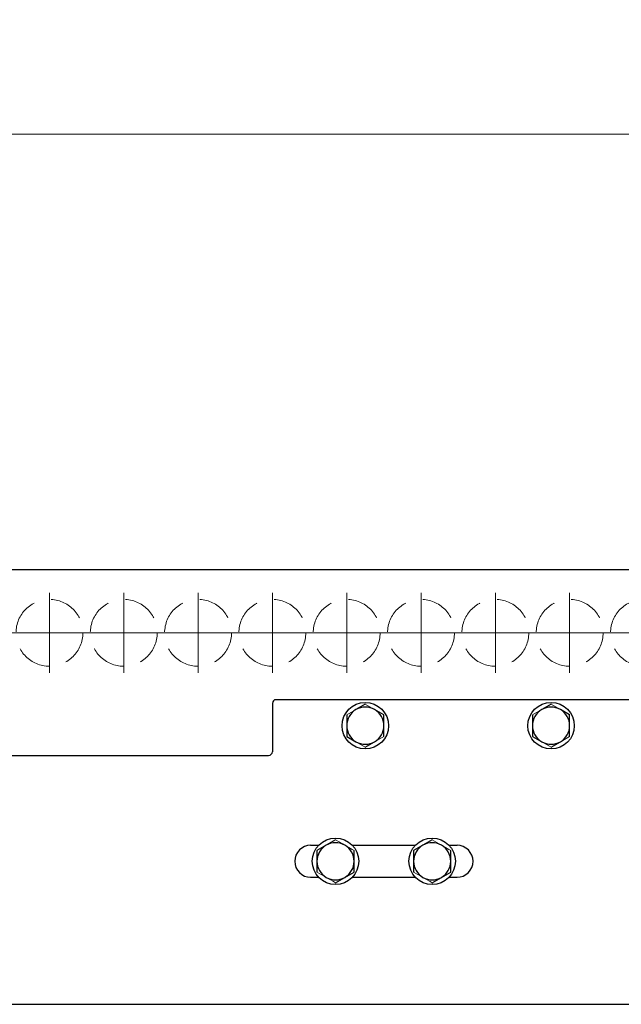
# Model space of a CAD drawing. Units: millimetres. Extents: x -1260 to 1182, y -891 to 811.
# Drawn here: x -312 to -150, y -59 to 206 of the extents above; entities that cross this region are included whole.
import ezdxf
from ezdxf.enums import TextEntityAlignment as Align

# ---------------------------------------------------------------- set-up
doc = ezdxf.new("R2010")
doc.units = ezdxf.units.MM
doc.header["$LTSCALE"] = 1.5
for name, pattern in [('CENTERX2', [101.6, 63.5, -12.7, 12.7, -12.7]), ('DASHED', [19.05, 12.7, -6.35]), ('DASHED2', [9.525, 6.35, -3.175])]:
    doc.linetypes.add(name, pattern=pattern)
for name, color, linetype in [('2', 7, 'Continuous'), ('7', 7, 'Continuous'), ('L-05', 7, 'Continuous'), ('L-2', 7, 'Continuous'), ('L-3', 7, 'Continuous'), ('WAKU0', 7, 'Continuous')]:
    doc.layers.add(name, color=color, linetype=linetype)
doc.styles.add('dcStyle0', font='ＭＳ Ｐゴシック')
doc.dimstyles.new('dc_Rotated', dxfattribs={"dimtxt": 24, "dimasz": 18.000011, "dimexe": 6, "dimexo": 6, "dimgap": 6, "dimtad": 3, "dimdsep": 46, "dimtxsty": 'dcStyle0', "dimblk1": 'OPEN30', "dimblk2": 'OPEN30', "dimsah": 1, "dimcen": 0.09, "dimclrd": 2, "dimclre": 2, "dimclrt": 2, "dimadec": 0, "dimazin": 2, "dimtfac": 1, "dimtdec": 4, "dimtmove": 0, "dimatfit": 3, "dimfxl": 1, "dimarcsym": 1})

# ---------------------------------------------------------------- blocks, each defined once
blk = doc.blocks.new('DC_GROUP_W_GS18H_S_010_2_62')
at = {"layer": '7', "color": 7, "linetype": 'Continuous', "lineweight": 13}
for p, q in [((-221.33, 20.04), (-223.66, 18.7)), ((-221.16, 20.14), (-221.33, 20.04))]:
    blk.add_line(p, q, dxfattribs=at)
blk = doc.blocks.new('DC_GROUP_W_GS18H_S_010_2_63')
at = {"layer": '7', "color": 7, "linetype": 'Continuous', "lineweight": 13}
for p, q in [((-216.33, 20.24), (-218.66, 21.58)), ((-216.16, 20.14), (-216.33, 20.24))]:
    blk.add_line(p, q, dxfattribs=at)
blk = doc.blocks.new('DC_GROUP_W_GS18H_S_010_2_64')
at = {"layer": '7', "color": 7, "linetype": 'Continuous', "lineweight": 13}
for p, q in [((-216.16, 11.48), (-215.98, 11.58)), ((-215.98, 11.58), (-213.66, 12.92))]:
    blk.add_line(p, q, dxfattribs=at)
blk = doc.blocks.new('DC_GROUP_W_GS18H_S_010_2_65')
at = {"layer": '7', "color": 7, "linetype": 'Continuous', "lineweight": 13}
for p, q in [((-221.16, 11.48), (-220.98, 11.38)), ((-220.98, 11.38), (-218.66, 10.04))]:
    blk.add_line(p, q, dxfattribs=at)
blk = doc.blocks.new('DC_GROUP_W_GS18H_S_010_2_82')
at = {"layer": '7', "color": 7, "linetype": 'Continuous', "lineweight": 13}
for p, q in [((-166.33, 20.24), (-168.66, 21.58)), ((-166.16, 20.14), (-166.33, 20.24))]:
    blk.add_line(p, q, dxfattribs=at)
blk = doc.blocks.new('DC_GROUP_W_GS18H_S_010_2_83')
at = {"layer": '7', "color": 7, "linetype": 'Continuous', "lineweight": 13}
for p, q in [((-171.33, 20.04), (-173.66, 18.7)), ((-171.16, 20.14), (-171.33, 20.04))]:
    blk.add_line(p, q, dxfattribs=at)
blk = doc.blocks.new('DC_GROUP_W_GS18H_S_010_2_84')
at = {"layer": '7', "color": 7, "linetype": 'Continuous', "lineweight": 13}
for p, q in [((-166.16, 11.48), (-165.98, 11.58)), ((-165.98, 11.58), (-163.66, 12.92))]:
    blk.add_line(p, q, dxfattribs=at)
blk = doc.blocks.new('DC_GROUP_W_GS18H_S_010_2_85')
at = {"layer": '7', "color": 7, "linetype": 'Continuous', "lineweight": 13}
for p, q in [((-171.16, 11.48), (-170.98, 11.38)), ((-170.98, 11.38), (-168.66, 10.04))]:
    blk.add_line(p, q, dxfattribs=at)
blk = doc.blocks.new('DC_GROUP_W_GS18H_S_010_2_131')
at = {"layer": '7', "color": 7, "linetype": 'Continuous', "lineweight": 13}
for p, q in [((-229.16, -25.02), (-227.17, -26.17)), ((-227.17, -26.17), (-226.66, -26.46))]:
    blk.add_line(p, q, dxfattribs=at)
blk = doc.blocks.new('DC_GROUP_W_GS18H_S_010_2_132')
at = {"layer": '7', "color": 7, "linetype": 'Continuous', "lineweight": 13}
for p, q in [((-224.74, -16.02), (-226.66, -14.92)), ((-224.16, -16.36), (-224.74, -16.02))]:
    blk.add_line(p, q, dxfattribs=at)
blk = doc.blocks.new('DC_GROUP_W_GS18H_S_010_2_133')
at = {"layer": '7', "color": 7, "linetype": 'Continuous', "lineweight": 13}
for p, q in [((-231.66, -23.58), (-229.74, -24.68)), ((-229.74, -24.68), (-229.16, -25.02))]:
    blk.add_line(p, q, dxfattribs=at)
blk = doc.blocks.new('DC_GROUP_W_GS18H_S_010_2_134')
at = {"layer": '7', "color": 7, "linetype": 'Continuous', "lineweight": 13}
for p, q in [((-222.17, -17.5), (-224.16, -16.36)), ((-221.66, -17.8), (-222.17, -17.5))]:
    blk.add_line(p, q, dxfattribs=at)
blk = doc.blocks.new('DC_GROUP_W_GS18H_S_010_2_162')
at = {"layer": '7', "color": 7, "linetype": 'Continuous', "lineweight": 13}
for p, q in [((-203.16, -25.02), (-201.17, -26.17)), ((-201.17, -26.17), (-200.66, -26.46))]:
    blk.add_line(p, q, dxfattribs=at)
blk = doc.blocks.new('DC_GROUP_W_GS18H_S_010_2_163')
at = {"layer": '7', "color": 7, "linetype": 'Continuous', "lineweight": 13}
for p, q in [((-198.74, -16.02), (-200.66, -14.92)), ((-198.16, -16.36), (-198.74, -16.02))]:
    blk.add_line(p, q, dxfattribs=at)
blk = doc.blocks.new('DC_GROUP_W_GS18H_S_010_2_164')
at = {"layer": '7', "color": 7, "linetype": 'Continuous', "lineweight": 13}
for p, q in [((-196.17, -17.5), (-198.16, -16.36)), ((-195.66, -17.8), (-196.17, -17.5))]:
    blk.add_line(p, q, dxfattribs=at)
blk = doc.blocks.new('DC_GROUP_W_GS18H_S_010_2_165')
at = {"layer": '7', "color": 7, "linetype": 'Continuous', "lineweight": 13}
for p, q in [((-205.66, -23.58), (-203.74, -24.68)), ((-203.74, -24.68), (-203.16, -25.02))]:
    blk.add_line(p, q, dxfattribs=at)
blk = doc.blocks.new('DC_GROUP_W_GS18H_S_010_2_333')
at = {"layer": '7', "color": 7, "linetype": 'DASHED', "lineweight": 13}
for p, q in [((-216.33, 11.38), (-218.66, 10.04)), ((-216.16, 11.48), (-216.33, 11.38))]:
    blk.add_line(p, q, dxfattribs=at)
blk = doc.blocks.new('DC_GROUP_W_GS18H_S_010_2_334')
at = {"layer": '7', "color": 7, "linetype": 'DASHED', "lineweight": 13}
for p, q in [((-220.98, 20.24), (-218.66, 21.58)), ((-221.16, 20.14), (-220.98, 20.24))]:
    blk.add_line(p, q, dxfattribs=at)
blk = doc.blocks.new('DC_GROUP_W_GS18H_S_010_2_335')
at = {"layer": '7', "color": 7, "linetype": 'DASHED', "lineweight": 13}
for p, q in [((-221.33, 11.58), (-223.66, 12.92)), ((-221.16, 11.48), (-221.33, 11.58))]:
    blk.add_line(p, q, dxfattribs=at)
blk = doc.blocks.new('DC_GROUP_W_GS18H_S_010_2_336')
at = {"layer": '7', "color": 7, "linetype": 'DASHED', "lineweight": 13}
for p, q in [((-216.16, 20.14), (-215.98, 20.04)), ((-215.98, 20.04), (-213.66, 18.7))]:
    blk.add_line(p, q, dxfattribs=at)
blk = doc.blocks.new('DC_GROUP_W_GS18H_S_010_2_349')
at = {"layer": '7', "color": 7, "linetype": 'DASHED', "lineweight": 13}
for p, q in [((-166.33, 11.38), (-168.66, 10.04)), ((-166.16, 11.48), (-166.33, 11.38))]:
    blk.add_line(p, q, dxfattribs=at)
blk = doc.blocks.new('DC_GROUP_W_GS18H_S_010_2_350')
at = {"layer": '7', "color": 7, "linetype": 'DASHED', "lineweight": 13}
for p, q in [((-170.98, 20.24), (-168.66, 21.58)), ((-171.16, 20.14), (-170.98, 20.24))]:
    blk.add_line(p, q, dxfattribs=at)
blk = doc.blocks.new('DC_GROUP_W_GS18H_S_010_2_351')
at = {"layer": '7', "color": 7, "linetype": 'DASHED', "lineweight": 13}
for p, q in [((-171.33, 11.58), (-173.66, 12.92)), ((-171.16, 11.48), (-171.33, 11.58))]:
    blk.add_line(p, q, dxfattribs=at)
blk = doc.blocks.new('DC_GROUP_W_GS18H_S_010_2_352')
at = {"layer": '7', "color": 7, "linetype": 'DASHED', "lineweight": 13}
for p, q in [((-166.16, 20.14), (-165.98, 20.04)), ((-165.98, 20.04), (-163.66, 18.7))]:
    blk.add_line(p, q, dxfattribs=at)
blk = doc.blocks.new('_Open30')
at = {"color": 0, "linetype": 'ByBlock', "lineweight": -2}
for p, q in [((-1, 0.267949), (0, 0)), ((0, 0), (-1, -0.267949)), ((0, 0), (-1, 0))]:
    blk.add_line(p, q, dxfattribs=at)
blk = doc.blocks.new('*D449')
at = {"layer": '2', "color": 2, "linetype": 'Continuous', "lineweight": 13}
for p, q in [((-593.66, 64.81), (-593.66, 181.01)), ((406.34, 64.81), (406.34, 181.01)), ((-593.66, 175.01), (406.34, 175.01))]:
    blk.add_line(p, q, dxfattribs=at)
at = {"layer": '2', "color": 2, "xscale": 18.00001684569172, "yscale": 17.99993620934186}
for p, rotation in [((-593.66, 175.01), 180), ((406.34, 175.01), 360)]:
    blk.add_blockref('_Open30', p, dxfattribs=dict(at, rotation=rotation))
at = {"layer": '2', "color": 4, "style": 'dcStyle0', "width": 0.774103}
blk.add_text('機\u3000長', height=24, dxfattribs=at).set_placement((-129.66, 178.35), (-57.66, 178.35), align=Align.FIT)

msp = doc.modelspace()

# ---------------------------------------------------------------- linework, layer by layer
at = {"color": 3, "linetype": 'CENTERX2', "lineweight": 13}
for p, q in [((-303.6565, 51.6101), (-303.6565, 30.0101)), ((-283.6565, 51.6101), (-283.6565, 30.0101)), ((-263.6565, 51.6101), (-263.6565, 30.0101)), ((-243.6565, 51.6101), (-243.6565, 30.0101)), ((-223.6565, 51.6101), (-223.6565, 30.0101)), ((-203.6565, 51.6101), (-203.6565, 30.0101)), ((-183.6565, 51.6101), (-183.6565, 30.0101)), ((-163.6565, 51.6101), (-163.6565, 30.0101)), ((-292.8565, 40.8101), (-314.4565, 40.8101)), ((-272.8565, 40.8101), (-294.4565, 40.8101)), ((-252.8565, 40.8101), (-274.4565, 40.8101)), ((-232.8565, 40.8101), (-254.4565, 40.8101)), ((-212.8565, 40.8101), (-234.4565, 40.8101)), ((-192.8565, 40.8101), (-214.4565, 40.8101)), ((-172.8565, 40.8101), (-194.4565, 40.8101)), ((-152.8565, 40.8101), (-174.4565, 40.8101)), ((-132.8565, 40.8101), (-154.4565, 40.8101))]:
    msp.add_line(p, q, dxfattribs=at)
at = {"layer": '7', "color": 7, "linetype": 'Continuous', "lineweight": 25}
for p, q in [((-218.6565, 21.5836), (-221.1565, 20.1403)), ((-168.6565, 21.5836), (-171.1565, 20.1403)), ((-223.6565, 18.6969), (-223.6565, 15.8101)), ((-213.6565, 18.6969), (-216.1565, 20.1403)), ((-213.6565, 15.8101), (-213.6565, 18.6969)), ((-173.6565, 18.6969), (-173.6565, 15.8101)), ((-163.6565, 18.6969), (-166.1565, 20.1403)), ((-163.6565, 15.8101), (-163.6565, 18.6969)), ((-223.6565, 15.8101), (-223.6565, 12.9234)), ((-213.6565, 12.9234), (-213.6565, 15.8101)), ((-173.6565, 15.8101), (-173.6565, 12.9234)), ((-163.6565, 12.9234), (-163.6565, 15.8101)), ((-223.6565, 12.9234), (-221.1565, 11.48)), ((-218.6565, 10.0366), (-216.1565, 11.48)), ((-173.6565, 12.9234), (-171.1565, 11.48)), ((-168.6565, 10.0366), (-166.1565, 11.48)), ((-226.6565, -14.9164), (-229.1565, -16.3597)), ((-200.6565, -14.9164), (-203.1565, -16.3597)), ((-229.1565, -16.3597), (-231.6565, -17.8031)), ((-231.6565, -17.8031), (-231.6565, -20.6899)), ((-221.6565, -20.6899), (-221.6565, -17.8031)), ((-203.1565, -16.3597), (-205.6565, -17.8031)), ((-205.6565, -17.8031), (-205.6565, -20.6899)), ((-195.6565, -20.6899), (-195.6565, -17.8031)), ((-231.6565, -20.6899), (-231.6565, -23.5766)), ((-221.6565, -23.5766), (-221.6565, -20.6899)), ((-205.6565, -20.6899), (-205.6565, -23.5766)), ((-195.6565, -23.5766), (-195.6565, -20.6899)), ((-224.1565, -25.02), (-221.6565, -23.5766)), ((-198.1565, -25.02), (-195.6565, -23.5766)), ((-226.6565, -26.4634), (-224.1565, -25.02)), ((-200.6565, -26.4634), (-198.1565, -25.02))]:
    msp.add_line(p, q, dxfattribs=at)
for centre, start, end in [((-218.6565, 15.8101), 120, 180), ((-218.6565, 15.8101), 60, 120), ((-218.6565, 15.8101), 0, 60), ((-168.6565, 15.8101), 120, 180), ((-168.6565, 15.8101), 60, 120), ((-168.6565, 15.8101), 0, 60), ((-218.6565, 15.8101), 180, 240), ((-218.6565, 15.8101), 300, 0), ((-168.6565, 15.8101), 180, 240), ((-168.6565, 15.8101), 300, 0), ((-218.6565, 15.8101), 240, 300), ((-168.6565, 15.8101), 240, 300), ((-226.6565, -20.6899), 60, 120), ((-200.6565, -20.6899), 60, 120), ((-226.6565, -20.6899), 120, 180), ((-226.6565, -20.6899), 0, 60), ((-200.6565, -20.6899), 120, 180), ((-200.6565, -20.6899), 0, 60), ((-226.6565, -20.6899), 180, 240), ((-226.6565, -20.6899), 300, 0), ((-200.6565, -20.6899), 180, 240), ((-200.6565, -20.6899), 300, 0), ((-226.6565, -20.6899), 240, 300), ((-200.6565, -20.6899), 240, 300)]:
    msp.add_arc(centre, 5, start, end, dxfattribs=at)
at = {"layer": 'L-05', "color": 4, "linetype": 'DASHED2', "lineweight": 13}
for centre in [(-303.6565, 40.8101), (-283.6565, 40.8101), (-263.6565, 40.8101), (-243.6565, 40.8101), (-223.6565, 40.8101), (-203.6565, 40.8101), (-183.6565, 40.8101), (-163.6565, 40.8101), (-143.6565, 40.8101)]:
    msp.add_circle(centre, 9, dxfattribs=at)
at = {"layer": 'L-2', "color": 7, "linetype": 'Continuous', "lineweight": 25}
for p, q in [((-593.6565, 57.8101), (406.3435, 57.8101)), ((-243.6565, 21.8101), (-243.6565, 8.8101)), ((-144.6565, 22.8101), (-242.6565, 22.8101)), ((-314.1565, 7.8101), (-244.6565, 7.8101))]:
    msp.add_line(p, q, dxfattribs=at)
for centre, start, end in [((-242.6565, 21.8101), 90, 180), ((-244.6565, 8.8101), 270, 0)]:
    msp.add_arc(centre, 1, start, end, dxfattribs=at)
at = {"layer": 'L-3', "color": 7, "linetype": 'Continuous', "lineweight": 25}
for centre in [(-218.6565, 15.8101), (-168.6565, 15.8101), (-226.6565, -20.6899), (-200.6565, -20.6899)]:
    msp.add_circle(centre, 6.25, dxfattribs=at)
at = {"layer": 'WAKU0', "color": 7, "linetype": 'Continuous', "lineweight": 25}
for p, q in [((-233.3565, -16.3899), (-231.1922, -16.3899)), ((-222.1208, -16.3899), (-205.1922, -16.3899)), ((-196.1208, -16.3899), (-193.9565, -16.3899)), ((-233.3565, -24.9899), (-231.1922, -24.9899)), ((-222.1208, -24.9899), (-205.1922, -24.9899)), ((-196.1208, -24.9899), (-193.9565, -24.9899)), ((-588.6565, -59.1899), (401.3435, -59.1899))]:
    msp.add_line(p, q, dxfattribs=at)
for centre, start, end in [((-233.3565, -20.6899), 90, 270), ((-193.9565, -20.6899), 270, 90)]:
    msp.add_arc(centre, 4.3, start, end, dxfattribs=at)

# ---------------------------------------------------------------- block references
at = {"layer": '7', "linetype": 'Continuous'}
for name in ['DC_GROUP_W_GS18H_S_010_2_334', 'DC_GROUP_W_GS18H_S_010_2_63', 'DC_GROUP_W_GS18H_S_010_2_350', 'DC_GROUP_W_GS18H_S_010_2_82', 'DC_GROUP_W_GS18H_S_010_2_62', 'DC_GROUP_W_GS18H_S_010_2_336', 'DC_GROUP_W_GS18H_S_010_2_83', 'DC_GROUP_W_GS18H_S_010_2_352', 'DC_GROUP_W_GS18H_S_010_2_335', 'DC_GROUP_W_GS18H_S_010_2_65', 'DC_GROUP_W_GS18H_S_010_2_333', 'DC_GROUP_W_GS18H_S_010_2_64', 'DC_GROUP_W_GS18H_S_010_2_351', 'DC_GROUP_W_GS18H_S_010_2_85', 'DC_GROUP_W_GS18H_S_010_2_349', 'DC_GROUP_W_GS18H_S_010_2_84', 'DC_GROUP_W_GS18H_S_010_2_132', 'DC_GROUP_W_GS18H_S_010_2_163', 'DC_GROUP_W_GS18H_S_010_2_134', 'DC_GROUP_W_GS18H_S_010_2_164', 'DC_GROUP_W_GS18H_S_010_2_133', 'DC_GROUP_W_GS18H_S_010_2_165', 'DC_GROUP_W_GS18H_S_010_2_131', 'DC_GROUP_W_GS18H_S_010_2_162']:
    msp.add_blockref(name, (0, 0), dxfattribs=at)

# ---------------------------------------------------------------- dimensions: what is measured, and where the dimension line sits
at = {"layer": '2', "linetype": 'Continuous', "lineweight": 13}
dim = msp.add_linear_dim(base=(406.3435, 175.0137), p1=(-593.6565, 58.8101), p2=(406.3435, 58.8101), text='機\u3000長', dimstyle='dc_Rotated', override={"dimtxt": 24, "dimasz": 18.000011, "dimexe": 6, "dimexo": 6, "dimgap": 3.333333, "dimtad": 3, "dimtih": 0, "dimtoh": 0, "dimdec": 2, "dimlfac": 1, "dimzin": 8, "dimtxsty": 'dcStyle0', "dimblk1": 'Open30', "dimblk2": 'Open30', "dimsah": 1, "dimclrd": 2, "dimclre": 2, "dimclrt": 4, "dimazin": 2, "dimtofl": 1, "dimtolj": 0, "dimtzin": 8, "dimarcsym": 1}, dxfattribs=at)
dim.commit()
dim.dimension.update_dxf_attribs({"geometry": '*D449', "text_midpoint": (-93.6565, 175.0137), "dimtype": 160})

doc.saveas('drawing.dxf')
